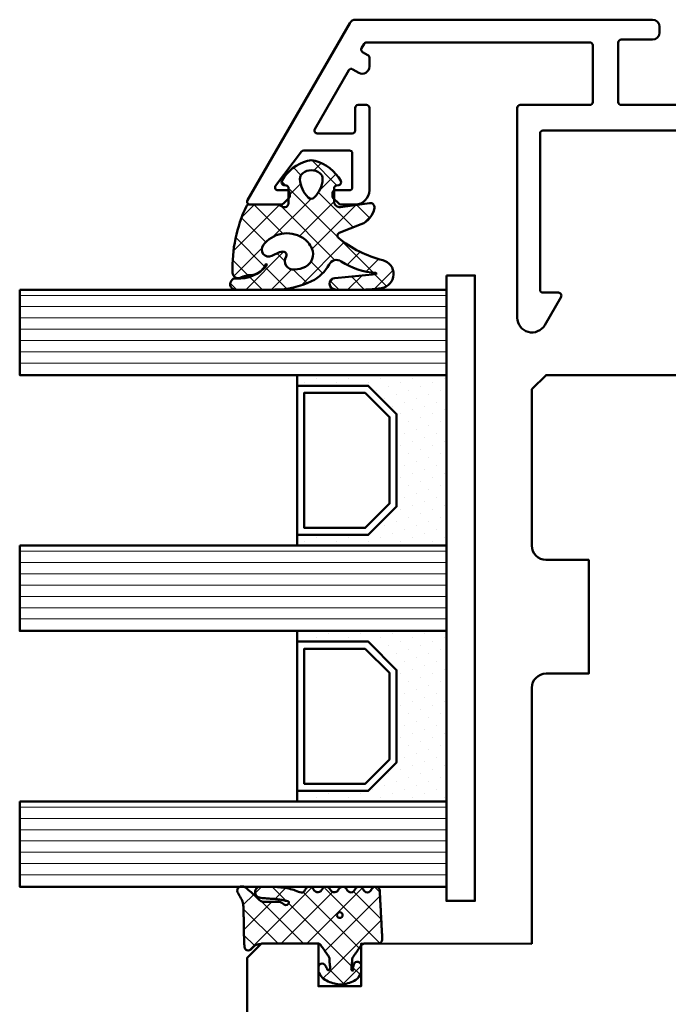
# Model space of a CAD drawing. Units: millimetres. Extents: x 2238 to 12826, y 4150 to 9449.
# Drawn here: x 9617 to 9662, y 6515 to 6584 of the extents above; entities that cross this region are included whole.
import ezdxf

# ---------------------------------------------------------------- set-up
doc = ezdxf.new("R2010")
doc.units = ezdxf.units.MM
doc.linetypes.add('HIDDEN', pattern=[9.524999999999999, 6.35, -3.175])
for name, color, linetype, lineweight in [('Aluminium-AM_1', 52, 'Continuous', 50), ('AM_8', 251, 'Continuous', 18), ('Glas-AM_1', 94, 'Continuous', 50), ('Gummi-AM_1', 183, 'Continuous', 50), ('Holz-AM_1', 32, 'Continuous', 50), ('Holz-AM_3', 26, 'HIDDEN', 25), ('Kunststoff-AM_1', 200, 'Continuous', 50)]:
    doc.layers.add(name, color=color, linetype=linetype, lineweight=lineweight)

# ---------------------------------------------------------------- blocks, each defined once
blk = doc.blocks.new('PKE_HF74-68_GF40')
blk.add_lwpolyline([(40.98733360876531, 48.51070483843432), (22.98733422248392, 48.50600442839823, 0.4142135623730523), (21.98759539047023, 47.5057433286056), (21.98837879214193, 44.50574343089284), (13.98837906490576, 44.50365435976346), (13.98759566323338, 47.50365425747623, 0.414213562373094), (12.98733456343803, 48.50339308948969), (1.987334938488402, 48.50052061669157), (0.9875961064744843, 47.50025951689713), (0.9921659495639688, 30.00026011102636, 0.414213562373095), (2.492557599256997, 28.50065186300526), (3.642454731277439, 28.50095214012981, 0.3152987888789934), (4.112215115231038, 28.83006475004368), (5.447394841231926, 32.50142361010148), (9.919716040700905, 32.50259148477562), (10.89316111994208, 28.87343603798763, 0.3394542588633669), (11.3762207903535, 28.50297169115947), (11.99255727534978, 28.50313263750832, -0.414213562373095), (13.99307947494026, 26.50365497348321), (13.99477684523026, 20.00365519509978, 0.414213562373095), (15.49516849492329, 18.5040469470805), (51.99516725043895, 18.51357833409566, -0.414213562373095), (53.99568945002966, 16.51410067006873), (53.99876246028271, 4.746152286566939), (56.99921424408308, 3.014884939617332), (56.99777800768334, 8.514884752092257), (59.99777790539702, 8.515668153764636), (59.99973640957774, 1.015668409481805), (60.49986736727942, 0.515798585884113), (72.49986696151677, 0.5189321925736294, 0.414213562373095), (74.99921404155089, 3.019584942063375), (74.9827626064316, 66.01958279404789, 0.414213562373095), (72.48210985694323, 68.51892987408246), (41.98211089685446, 68.51096529041388), (40.98237206484146, 67.51070419061944), (40.9834166004041, 63.51070432699998), (43.98341649811709, 63.51148772867236), (43.98419989978947, 60.51148783096141), (40.98420000207602, 60.51070442928722)], format="xyb", close=True)
at = {"layer": 'Holz-AM_3', "ltscale": 0.5}
blk.add_lwpolyline([(75.00000000038335, 60.68680029820098, 0.3394542588633757), (73.14704761313942, 63.10161486392462), (52.9999999969998, 68.50000000253931)], format="xyb", dxfattribs=at)
at = {"layer": 'Holz-AM_3', "ltscale": 0.5, "flags": 128}
blk.add_lwpolyline([(49.15000000038253, 18.50000000253931), (49.15000000038344, 21.00000000254113), (47.15000000038344, 21.00000000253931), (47.15000000038253, 30.3000000025404), (42.0000000003829, 30.3000000025404), (41.00000000038267, 31.3000000025404), (40.0000000003829, 30.30000000253858), (34.85000000038281, 30.3000000025404), (34.85000000038281, 21.00000000253931), (32.85000000038258, 21.00000000253931), (32.85000000038303, 18.50000000253931)], dxfattribs=at)
blk = doc.blocks.new('291460')
blk.add_lwpolyline([(-15.39999999861735, -31.80000000000027, -0.4142135623731101), (-15.59999999861733, -32.00000000000026), (-16.19999999861753, -32.00000000000026, -0.4142135623731034), (-16.39999999861752, -31.80000000000027), (-16.39999999861746, -30.19999999999997, 0.4142135623731049), (-16.59999999861746, -29.99999999999996), (-19.06572779126276, -29.99999999999996, 0.5773502691896226), (-19.23893287201957, -30.30000000000003), (-16.84882345618146, -34.43979094388054, 0.4286563486801729), (-16.56724503553255, -34.50788383248873), (-16.14999999861737, -34.26698729810774, -0.5773502691896744), (-15.3999999986174, -34.70000000000005), (-15.39999999861749, -35.33508529610864, -0.2679491924310808), (-15.49999999861751, -35.50829037686549), (-15.87573868458648, -35.72522320835463, 0.4142135623730904), (-15.94894376534339, -35.99842828911153), (-15.77483125688198, -36.29999999999994, 0.2679491924311229), (-15.60162617612511, -36.39999999999995), (0.1000000000000796, -36.40000000000019, 0.4142135623730951), (0.3000000000000682, -36.20000000000026), (0.3000000000001819, -32.20000000000022, 0.4142135623731367), (0.1000000000001933, -32.00000000000023), (-4.799999999999841, -32.00000000000033, -0.4142135623730534), (-4.999999999999829, -31.80000000000034), (-4.999999999999829, -17.03327044069943, -0.7673269879789736), (-3.071891108675402, -16.51663522034983), (-1.92679491924298, -18.50000000000034, -0.5773502691896271), (-2.099999999999852, -18.8000000000003), (-3.200000000000045, -18.8000000000003, 0.414213562373095), (-3.400000000000034, -19.00000000000034), (-3.400000000000034, -30.00000000000033, 0.4142135623730534), (-3.200000000000045, -30.20000000000026), (10.89999999999998, -30.20000000000033, 0.4142135623730534), (11.10000000000002, -30.00000000000034), (11.09999999999997, -19.00000000000034, 0.414213562373095), (10.89999999999998, -18.8000000000003), (10.32568421935011, -18.8000000000003, -0.5773502691896419), (10.15247913859322, -18.50000000000028), (11.82679491924341, -15.60000000000014, -0.7673269879789545), (12.20000000000016, -15.7000000000001), (12.20000000000016, -18.71715728752571, 0.1989123673796523), (12.2585786437628, -18.85857864376305), (12.64142135623746, -19.24142135623759, -0.1989123673796829), (12.70000000000016, -19.38284271247494), (12.70000000000016, -30.00000000000034, 0.414213562373095), (12.90000000000015, -30.20000000000039), (14.80000000000001, -30.20000000000039, -0.414213562373095), (15, -30.40000000000032), (15, -31.50000000000023, -0.414213562373095), (14.5, -32.00000000000023), (2.300000000000182, -32.00000000000023, 0.4142135623730118), (2.100000000000136, -32.20000000000027), (2.099999999999966, -36.40000000000019, 0.4142135623731105), (2.299999999999955, -36.60000000000018), (4.500000000000114, -36.60000000000024, -0.4142135623730805), (5.000000000000114, -37.10000000000018), (5, -37.49999999999999, -0.4142135623730701), (4.499999999999972, -37.99999999999996), (-16.35218152607138, -37.9999999999999, -0.2679491924311194), (-16.78519422796359, -37.74999999999991), (-23.97320507937451, -25.30000000000003, -0.5773502691896315), (-23.79999999861769, -24.99999999999996), (-21.58284271109227, -24.99999999999996, -0.1989123673796557), (-21.44142135485498, -25.05857864376271), (-21.05857864238027, -25.44142135623731, -0.1989123673796589), (-20.99999999861762, -25.5828427124746), (-20.99999999861762, -25.80000000000003, -0.4142135623731015), (-21.19999999861756, -25.99999999999996), (-21.83700908337295, -25.99999999999996, 0.6208782943955616), (-21.99601702636289, -26.32131147540984), (-20.16499188693285, -28.72131147540985, 0.233898934247753), (-20.00598394394297, -28.80000000000003), (-16.79999999861758, -28.80000000000003, 0.414213562373095), (-16.59999999861753, -28.59999999999998), (-16.59999999861765, -26.2, 0.414213562373095), (-16.79999999861758, -25.99999999999996), (-17.79999999861769, -25.99999999999996, -0.4142135623730976), (-17.99999999861762, -25.80000000000003), (-17.99999999861762, -25.5828427124746, -0.1989123673796477), (-17.94142135485498, -25.44142135623731), (-17.55857864238038, -25.05857864376271, -0.1989123673796534), (-17.41715728614298, -24.99999999999996), (-16.3999999986176, -24.99999999999996, -0.4142135623730929), (-15.3999999986176, -25.99999999999997)], format="xyb", close=True)
blk = doc.blocks.new('04310910')
at = {"layer": 'AM_8'}
h = blk.add_hatch(dxfattribs=at)
h.set_pattern_fill('ANSI37', color=256, scale=0.4, angle=-90.00000000000001, style=0)
h.set_pattern_definition([(315, (0, 0), (0.8980256121069156, 0.8980256121069151), []), (44.99999999999999, (0, 0), (-0.8980256121069151, 0.8980256121069156), [])])
edge = h.paths.add_edge_path()
edge.add_arc((-14.1072080089684, 14.71561494704605), 1.000000000000023, 194.1343870540213, 350.8596434997897)
edge.add_arc((-22.99292747226857, 16.1452965967597), 9.999999999999982, 350.8596434997928, 361.0625827959052)
edge.add_line((-12.99464711350987, 16.33074164969901), (-13.02233882341841, 17.82374173487915))
edge.add_arc((-13.42226992491935, 17.81632393485472), 0.3999998871311843, 1.062582795898192, 174.772450334448)
edge.add_line((-13.82060609428601, 17.8527684938349), (-14.08505664757269, 14.96234470133766))
edge.add_arc((-14.13484868279348, 14.96690027249562), 0.05000000000004037, 183.5454351952903, 354.77245033446394, ccw=False)
edge.add_arc((-19.17031127937148, 14.65490996317178), 4.995118582813252, 3.54543519526131, 33.25394766128225)
edge.add_arc((-14.491402447437, 17.72299798312624), 0.6000000000000332, 118.24544244747469, 213.2539476612997, ccw=False)
edge.add_arc((-16.07597887007713, 20.67260081768138), 2.748289013929722, 298.2454424474752, 334.2285226596098)
edge.add_arc((-19.00852046887261, 22.08844622798305), 6.00473162121428, 334.2285226596111, 359.8199871580386)
edge.add_line((-13.00381848402509, 22.06958049240484), (-12.99521691011, 24.80734217397492))
edge.add_arc((-13.39520103884633, 24.80859885496048), 0.3999861028686592, 359.819987158036, 544.4872679640798)
edge.add_arc((-16.2862979418594, 24.58171100993584), 2.50000000000006, -51.06305332696138, 4.487267964082378, ccw=False)
edge.add_arc((-14.74655925482862, 22.6760077865401), 0.05000000000001959, 113.42414781643481, 308.93694667302725, ccw=False)
edge.add_arc((-15.25898499736284, 23.85878589591609), 1.239008998273774, 293.424147816395, 355.2952178170066)
edge.add_arc((-12.52418909121645, 23.74644032975133), 1.499999999999982, 152.2322099052959, 179.5905245455492, ccw=False)
edge.add_arc((-14.20539083584114, 24.63162996698789), 0.400000000000039, 332.232209905282, 447.8545539427794)
edge.add_arc((-14.56477977395353, 15.03835943024371), 10.00000000000012, 87.85455394278401, 115.6051073068821)
edge.add_arc((-18.80000790503174, 23.87594069876545), 0.1999999999999906, 115.605107306878, 180.0012047710954)
edge.add_line((-19.00000790498751, 23.87593649332098), (-18.99997039975364, 22.09228512999982))
edge.add_arc((-17.99994597195773, 22.09229214528091), 1.00002442782051, 180.0004019361801, 212.1963864743957)
edge.add_arc((-19.10006144682835, 21.39960934999936), 0.2999999999995464, -89.99999999993759, 32.19638647445862, ccw=False)
edge.add_line((-19.10006144682802, 21.09960934999981), (-20.13427754582091, 21.09960934999981))
edge.add_arc((-20.13427754582098, 21.29960934999982), 0.2000000000000064, 190.00000000002, 270.0000000000214, ccw=False)
edge.add_line((-20.33123909642342, 21.26487971446636), (-20.36118822017863, 21.43472963553313))
edge.add_arc((-20.55814977078108, 21.39999999999975), 0.2000000000000034, 9.999999999999398, 119.6049406436478)
edge.add_arc((-19.17490261393943, 18.9655334664262), 3.000000000000024, 119.6049406436432, 164.5003037893019)
edge.add_arc((-21.10216635419138, 19.49999999999977), 0.9999999999999986, 164.5003037893023, 195.4996962106978)
edge.add_arc((-19.17490261393937, 20.03446653357327), 3.000000000000061, 195.4996962106965, 240.3950593563571)
edge.add_arc((-20.55814977078112, 17.59999999999978), 0.2000000000000371, 240.3950593563892, 350.0000000000086)
edge.add_line((-20.36118822017863, 17.56527036446641), (-20.33138658438389, 17.73428383974374))
edge.add_arc((-20.13442503378143, 17.69955420421037), 0.2000000000000191, 89.99899833268512, 170.0000000000045, ccw=False)
edge.add_line((-20.1344215373029, 17.89955420417982), (-19.21194360584064, 17.8995380770582))
edge.add_arc((-19.21195059879775, 17.49953807711934), 0.3999999999999832, -7.838108305603896, 89.99899833267949, ccw=False)
edge.add_line((-18.81568765687081, 17.44498827551206), (-19.09756639645479, 15.39735298953292))
edge.add_arc((-18.80035145315575, 15.35645212962032), 0.3000160043428406, 172.1645276921813, 279.525780338486)
edge.add_arc((-18.9989275715244, 16.53982501154931), 1.49993427342257, 279.5257803384816, 338.3883184347139)
edge.add_line((-17.60443655860109, 15.98737805530482), (-16.99002072054242, 17.53829141392862))
edge.add_arc((-16.80408043800706, 17.46462859202589), 0.2000000000000028, 39.36207411073917, 158.3883184347087, ccw=False)
edge.add_arc((-22.83444003183494, 12.51791667431357), 7.999692021337071, 14.134387054030412, 39.36207411074099, ccw=False)
edge = h.paths.add_edge_path(flags=16)
edge.add_arc((-16.07597887007718, 20.67260081768129), 1.648289013929729, 332.5011599970842, 359.8894697544578)
edge.add_arc((-15.0208897207237, 20.7595185771741), 0.5999999999984015, 351.3636562727474, 481.8660926248862)
edge.add_arc((-15.44323838050779, 21.43894599020361), 0.1999999999999619, 215.2225617288083, 301.86609262497126, ccw=False)
edge.add_arc((-15.27985786247512, 21.55429464432348), 0.3999962641647943, 154.2217698956862, 215.22256172879, ccw=False)
edge.add_line((-15.64004812850834, 21.72824861409913), (-15.37846997917808, 22.26987409880257))
edge.add_arc((-15.82871201679484, 22.48731859186394), 0.5000000000000031, 334.2217698957094, 486.9803214323882)
edge.add_arc((-14.86625015638499, 21.20917544719527), 2.099994603430617, 126.9803214323836, 211.7154665663749)
edge.add_arc((-15.24847035323661, 20.97296888447093), 1.650677544823525, 211.7154665663719, 247.1698711102304)
edge.add_arc((-15.50093343130795, 20.37326590669919), 1.000000000000016, 247.1698711102337, 332.5011599970832)
edge = h.paths.add_edge_path(flags=16)
edge.add_arc((-20.91019495861745, 18.30389511710363), 1.999999999999918, 44.71583386623978, 85.87003582631283)
edge.add_arc((-20.80216635419148, 19.79999999999972), 0.5000000000000047, 85.87003582629936, 143.1301023541455)
edge.add_arc((-20.40216635419142, 19.49999999999987), 0.999999999999968, 143.1301023541598, 216.8698976458457)
edge.add_arc((-20.80216635419136, 19.1999999999998), 0.4999999999999744, 216.8698976458376, 274.129964173687)
edge.add_arc((-20.91019495861753, 20.69610488289597), 1.99999999999998, 274.1299641736895, 315.2841661337642)
edge.add_arc((-19.70216635419142, 19.4999999999998), 0.3000000000000508, 315.2841661337782, 404.7158338662371)
for points in [[(-15.07693363982065, 14.47141789368902, 0.8150371805435103), (-13.11990584637948, 14.55676143041114, 0.04454815515542553), (-12.99464711350987, 16.33074164969901), (-13.02233882341841, 17.82374173487915, 0.9465614874449074), (-13.82060609428601, 17.8527684938349), (-14.08505664757269, 14.96234470133766, -0.9262291307903329), (-14.18475298646769, 14.96380827074972, 0.1303588149463895), (-14.99315147341542, 17.39398747428231, -0.4400548276441776), (-14.7753522049486, 18.25155501430561, 0.158308762723171), (-13.60104753217098, 19.47769187690938, 0.1121302605015352), (-13.00381848402509, 22.06958049240484), (-12.99521691011, 24.80734217397492, 1.041582274137947), (-13.79396108190582, 24.77730491709303, -0.2472449532263001), (-14.71513601631779, 22.6371158840218, -1.145441439287263), (-14.76643598738912, 22.72188714467336, 0.2767188091275757), (-14.02415078494363, 23.75716028082616, -0.1199434384984115), (-13.85145362644647, 24.44527425388537, 0.552156868983456), (-14.19041629675309, 25.0313495726856, 0.1216798828040741), (-18.88644113219658, 24.05629950016385, 0.2886167222178956), (-19.00000790498751, 23.87593649332098), (-18.99997039975364, 22.09228512999982, 0.1414129741672876), (-18.8461934152761, 21.55945622220997, -0.5901998184679224), (-19.10006144682802, 21.09960934999981), (-20.13427754582091, 21.09960934999981, -0.3639702342662119), (-20.33123909642342, 21.26487971446636), (-20.36118822017863, 21.43472963553313, 0.5183781160055386), (-20.65695313912693, 21.57389046668357, 0.198437781553392), (-22.06579822431735, 19.76723326678655, 0.1360913269194557), (-22.06579822431735, 19.232766733213, 0.198437781553401), (-20.65695313912687, 17.42610953331587, 0.5183781160053766), (-20.36118822017863, 17.56527036446641), (-20.33138658438389, 17.73428383974374, -0.363975183864334), (-20.1344215373029, 17.89955420417982), (-19.21194360584064, 17.8995380770582, -0.4548681625138268), (-18.81568765687081, 17.44498827551206), (-19.09756639645479, 15.39735298953292, 0.5060197914575272), (-18.75070139354244, 15.06057297448729, 0.2626367642345463), (-17.60443655860109, 15.98737805530482), (-16.99002072054242, 17.53829141392862, -0.5716990171129056), (-16.64944972752949, 17.59147236750266, -0.1105233094717344)], [(-14.61391324985601, 19.91153525177469, 0.120076201844174), (-14.42769292319309, 20.66942107777754, 0.6401566289105226), (-15.33765121556138, 21.26908913694604, -0.3971577033297938), (-15.60662195041078, 21.32359518142562, -0.2726350036836716), (-15.64004812850834, 21.72824861409913), (-15.37846997917808, 22.26987409880257, 0.7866295996711657), (-16.12948236262798, 22.8867396717626, 0.3875489168256215), (-16.65265095140256, 20.10520554996151, 0.1559450271415241), (-15.88893372435592, 19.45160665697904, 0.3905437907017773)], [(-19.48898483576323, 19.71107733227564, 0.1815243762557485), (-20.76615681938267, 20.29870162763177, 0.2551759406682317), (-21.20216635419143, 20.0999999999998, 0.3333333333333224), (-21.20216635419138, 18.89999999999986, 0.2551759406682468), (-20.76615681938267, 18.70129837236777, 0.1815243762557562), (-19.48898483576318, 19.28892266772402, 0.4113112508850247)]]:
    blk.add_lwpolyline(points, format="xyb", close=True)
blk = doc.blocks.new('04317610')
at = {"layer": 'AM_8'}
h = blk.add_hatch(dxfattribs=at)
h.set_pattern_fill('ANSI37', color=256, scale=0.4)
h.set_pattern_definition([(45, (0, 0), (-0.8980256121069152, 0.8980256121069154), []), (135, (0, 0), (-0.8980256121069154, -0.8980256121069152), [])])
h.paths.add_polyline_path([(-3, 4.364013115043351), (-2.643234397825626, 4.691745394914435), (-2.580634778100118, 4.751570858100024), (-2.531319102000082, 4.837793037300002), (-2.516111736900057, 4.9359257072), (-2.537059841400065, 5.032994717400017), (-2.591322554000072, 5.116175226900054), (-2.67180134890006, 5.174391962600055), (-2.767765512400013, 5.199988402400037), (-2.867596199500056, 5.204646058400004), (-2.967477498299497, 5.209134221100055), (-3.067478893100354, 5.213510200400033), (-3.167544511800103, 5.217707529700016), (-3.267660086700005, 5.221663512299973), (-3.367737641300158, 5.225327953700064), (-3.467800801399938, 5.228672005199992), (-3.567754139899992, 5.231684982800063), (-3.667560001599909, 5.234377302200011), (-3.767137860600141, 5.236769519700023), (-3.866522786900084, 5.238894101200058), (-3.96565256059993, 5.240786559900014), (-4.064482262100536, 5.242487050600001), (-4.163054091600252, 5.244035191800041), (-4.261330326800049, 5.245471850000001), (-5.137834198549514, 5.257594356072518), (-5.900116880770376, 5.285213826598407), (-6.684532450134743, 5.693727688350858), (-6.724726719500069, 5.703263662800055), (-6.824344796800034, 5.692162275300064), (-6.914308739600042, 5.645402036599991), (-6.982021910800058, 5.570521503700036), (-7.009050411900063, 5.470379605900007), (-7.008993496649267, 5.265341520545853), (-6.980057580200111, 5.178869694500008), (-6.924803091000033, 5.106748983300012), (-6.867046607399969, 5.03465320170002), (-6.807807488100096, 4.961378931999985), (-6.747102988600078, 4.887272182900029), (-6.684835357300106, 4.812625534800024), (-6.621036557200078, 4.737834528100046), (-6.555760269700048, 4.663176394999963), (-6.489183379100056, 4.588874558000025), (-6.421424260100061, 4.515071708700022), (-6.352607121400036, 4.441845656100032), (-6.282953953100106, 4.369218079400042), (-6.212553670400119, 4.29715725590005), (-6.141530876700021, 4.225568838400005), (-5.944323029179466, 4.029692199392817), (-5.94599962020007, 3.677912361900092), (-5.946053987100044, 3.575918085900031), (-5.945700039800073, 3.473918020700014), (-5.944997461300121, 3.371932733800124), (-5.943926516700031, 3.269976977299982), (-5.942494412600041, 3.168024376000042), (-5.94069760270011, 3.066109940399958), (-5.93855632630007, 2.964310042600049), (-5.936042072000107, 2.862711414700025), (-5.930885042700112, 2.761582553399989), (-5.908421492000087, 2.663062885399995), (-5.867183528600066, 2.57084523140003), (-5.808177899300034, 2.487841248500046), (-5.59535932699995, 2.22164241986592), (-5.963146335688556, 2.03946314550732), (-6.093149061058842, 2.645808419230907), (-6.143877255389027, 3.121619072683541), (-6.167724771200056, 3.456558398900029), (-6.174499613900046, 3.5511475205), (-6.181653780600101, 3.646741807500037), (-6.189505858100087, 3.74329932030003), (-6.198381824200024, 3.840738922400031), (-6.208548350000033, 3.938887149100044), (-6.220285458200033, 4.037538587999992), (-6.234305901200088, 4.136340066800017), (-6.266085786500042, 4.230831146200046), (-6.320524258300084, 4.314432084600073), (-6.394145054500115, 4.381778866100037), (-6.482281012200047, 4.4286701977), (-6.579349918000077, 4.452104657900009), (-6.679211182300065, 4.450573533800025), (-6.77559856860003, 4.424121052000034), (-6.862361235300026, 4.374251455100024), (-6.93378631560009, 4.303793996600005), (-6.984892649300066, 4.216996282299987), (-7, 4.155823643774077), (-7, 3.116508417956672), (-6.959184768399949, 2.645820587899966), (-6.947137999099938, 2.532671958200032), (-6.932387682399963, 2.418767839700038), (-6.914678009899941, 2.304238095900017), (-6.893643553099932, 2.189356997600028), (-6.869104641299945, 2.074490755800027), (-6.841001710599977, 1.96007969229995), (-6.809374338699909, 1.846691861700049), (-6.774385899999979, 1.734654497400018), (-6.736518068899956, 1.624271243800043), (-6.696185912399979, 1.515553295599988), (-6.654213221499899, 1.408401823599971), (-6.522664357120449, 1.086479492063372), (-6.839418131599927, 0.8978531733000064), (-6.919373740199944, 0.8389730379000182), (-6.976553280599944, 0.7578673847000352), (-7, 0.6774756127316642), (-7, 0.5642466561025655), (-6.963081412199926, 0.4711941740999917), (-6.898587955899925, 0.3957886025000337), (-6.814990239899945, 0.3414965346000295), (-6.497149175488339, 0.1412135576021859), (-6.981989481543712, -0.6500402349486358), (-6.955844737399956, -0.7098920940999858), (-6.888722360399923, -0.7830949425999743), (-6.486302582670043, -1.03198817295554), (-6.992523548263649, -1.786064457195345), (-6.954357861799963, -1.871956117499962), (-6.888239345299952, -1.943739816499941), (-6.496147927566114, -2.18581188891257), (-6.982101904216602, -2.969007799423337), (-6.965205961599963, -3.013417400399931), (-6.903083885299964, -3.088649637999992), (-6.821371302199902, -3.142319515299965), (-6.507691352606122, -3.327168147735575), (-6.669083432999912, -3.624294936699981), (-6.984516340864165, -3.916129836539257), (-7, -3.958836583064641), (-7, -4.067973774755507), (-6.972814272399944, -4.152176074699979), (-6.914362997500007, -4.230284891999928), (-6.833750393899948, -4.285206288099969), (-6.739672616799965, -4.311078779399964), (-6.639975182899889, -4.316232182099952), (-6.340857168899959, -4.331770867099976), (-6.241130110099903, -4.336938887799988), (-5.851331576499646, -4.357721403199973), (-5.751588365300023, -4.362912177999988), (-5.651870890300046, -4.368105813900002), (-5.352660622200034, -4.383726954499934), (-5.053416626300105, -4.399379156499947), (-4.953644729000047, -4.404574193099961), (-4.654393845500095, -4.42018354679999), (-4.015153769180285, -4.45346792423803), (-3.657339683500056, -4.472621753799956), (-3.356785362402241, -4.488684878242437), (-3.258715892900086, -4.488206312099977), (-3.164109001200105, -4.457832805799965), (-3.084593096000021, -4.398248545799959), (-3.028918114700077, -4.315932095099982), (-3, -4.219938434699941), (-3, -3.089207125905884), (-2.676327645200075, -2.864070407999975), (-2.429275904900043, -2.692017555200024), (-2.346816422200078, -2.634455099699949), (-2.26426300950007, -2.576734088399974), (-2.181573397299945, -2.518807299399791), (-1.998202628286994, -2.390021581983143), (-1.931893872809186, -2.385186227063206), (-1.913260943000094, -2.380158945900006), (-1.705046337766822, -2.36864409266876), (-1.605859525300019, -2.36141121009996), (-1.503562377500059, -2.350403334899966), (-1.403943089500068, -2.334435187299957), (-1.30974046860004, -2.316737557799967), (-1.218442123100117, -2.314160559299979), (-0.9200696820577794, -2.429410186732722), (-1.107906439934706, -2.42612560126135), (-1.119785427800054, -2.441173121299983), (-1.195740943500055, -2.424589693499968), (-1.270418954800082, -2.42328384519999), (-1.357497228100077, -2.436571955700005), (-1.448259783700069, -2.456756561999948), (-1.542798859800058, -2.483524590699973), (-1.629556758100108, -2.531386882099981), (-1.694079262900033, -2.608221024300007), (-1.726402981000007, -2.703470200299991), (-1.721717519400073, -2.80408939719996), (-1.682062310900079, -2.895709067599967), (-1.610695345100083, -2.966183781599967), (-1.523572539424466, -3), (-1.022777864124947, -3), (-0.8993812927000957, -2.972958177299973), (-0.7737698087000577, -2.917370974999988), (-0.6537304947000546, -2.839385420099969), (-0.5476789155000872, -2.743318244799981), (-0.458303501600053, -2.636593267299984), (-0.3847719335000521, -2.523560330299973), (-0.3259628656000806, -2.409267529799994), (-0.2785028850000537, -2.294786930099982), (-0.2402317503000089, -2.182506553799941), (-0.2082387411000788, -2.071808010299969), (-0.1809551099000593, -1.963245734599994), (-0.1569601798001079, -1.856263801499956), (-0.1357214281000831, -1.750970885199988), (-0.1228918859000885, -1.645676307399981), (-0.1211215088000865, -1.540335312499964), (-0.1302819082000313, -1.435335837299992), (-0.1498208472000608, -1.331145770800002), (-0.1731038147000463, -1.226487938299962), (-0.1985624896000475, -1.120914574699961), (-0.2269955033000541, -1.014099482399982), (-0.2592963220000923, -0.9062126800000063), (-0.2969756962000631, -0.7970067541999795), (-0.3415715375000761, -0.6871497709999446), (-0.3947463424000532, -0.5773931974999877), (-0.4577295610000345, -0.4697734470999593), (-0.5313882658000764, -0.3666525221999553), (-0.6143625656000906, -0.2712787370999733), (-0.7063142189000193, -0.1865006116999551), (-0.8042473325000685, -0.116266645499991), (-0.9134214648001096, -0.06201044469997885), (-1.026021284700078, -0.01204682139996294), (-1.139198653327157, 1.110223024625157e-16), (-1.362735910100042, -1.110223024625157e-16), (-1.460581464400064, -0.0186154543999919), (-1.534358901700017, -0.074439674600001), (-1.58618269650006, -0.1603882610999674), (-1.601058704500105, -0.2582853733999859), (-1.57811324090008, -0.3556880653000007), (-1.522754562800031, -0.4346542059999481), (-1.443795187200038, -0.4925552904999793), (-1.365167660400037, -0.5372445880999499), (-1.201503859424707, -0.621903184814939), (-1.166429279100072, -0.6317696273000022), (-1.041604502718254, -0.8287434246376615), (-1.951645600445895, -0.8135274831086117), (-2.071690687121308, -0.7317110089310803), (-2.071952442856034, -0.7315915378944786), (-2.318813918800089, -0.5632553100999758), (-2.40082479990005, -0.507309518799957), (-2.482731604700035, -0.451407618799976), (-3, -0.09835461785214394)])
blk.add_lwpolyline([(-2.864759417000101, 4.470557436299998), (-2.913388753100122, 4.3828279823), (-2.94435288550008, 4.287872768900058), (-2.958654345700068, 4.189015217100064), (-2.967773036800025, 4.091673202800052), (-3, 3.948356849153233), (-3, 0), (-2.953990939800093, -0.09882081299997462), (-2.889808589800083, -0.1721845790999622), (-2.809300651100074, -0.2283750846999622), (-2.72788818300009, -0.2839980498000044), (-2.646288278300091, -0.3397366702999987), (-2.564573139600014, -0.395548030699956), (-2.482731604700035, -0.4514076187999761), (-2.40082479990005, -0.5073095187999569), (-2.318813918800089, -0.5632553100999756), (-2.236674954900053, -0.6192663311999808), (-2.154365662700087, -0.675364054699969), (-2.071770954600055, -0.7316743730999632), (-1.98068093200007, -0.7732498496999368), (-1.880441552900066, -0.784885398999961), (-1.779141209500068, -0.7864361628999744), (-1.677486221700036, -0.7890271618999803), (-1.575642909100083, -0.7942692264999777), (-1.47497228390003, -0.8030515834999504), (-1.378218726700055, -0.8231152146999533), (-1.281794657400013, -0.8247274308999976), (-1.195191217300106, -0.8024664818999553), (-1.138174696600089, -0.7540888785999299), (-1.128647319700036, -0.6913896500999498), (-1.166429279100072, -0.6317696273000023), (-1.236764294800054, -0.6119844614999578), (-1.291931239600018, -0.5751276909999773), (-1.365167660400033, -0.537244588099952), (-1.443795187200038, -0.4925552904999789), (-1.522754562800031, -0.4346542059999478), (-1.57811324090008, -0.3556880653000006), (-1.601058704500105, -0.2582853733999854), (-1.58618269650006, -0.1603882610999675), (-1.534358901700017, -0.07443967460000057), (-1.460581464400065, -0.01861545439999181), (-1.362735910100042, 0), (-1.139198653327156, 0), (-1.026021284700079, -0.01204682139996287), (-0.9134214648001091, -0.06201044469997891), (-0.8042473325000685, -0.1162666454999907), (-0.7063142189000189, -0.1865006116999552), (-0.6143625656000893, -0.2712787370999762), (-0.531388265800075, -0.3666525221999563), (-0.4577295610000363, -0.4697734470999534), (-0.3947463424000546, -0.5773931974999869), (-0.341571537500073, -0.6871497709999517), (-0.2969756962000645, -0.7970067541999697), (-0.2592963220000968, -0.9062126800000101), (-0.22699550330006, -1.014099482399956), (-0.1985624896000502, -1.120914574699952), (-0.1731038147000562, -1.226487938299954), (-0.1498208472000614, -1.331145770799992), (-0.1302819082000327, -1.435335837299988), (-0.1211215088000871, -1.540335312499963), (-0.1228918859000886, -1.645676307399981), (-0.1357214281000837, -1.75097088519999), (-0.1569601798001089, -1.856263801499949), (-0.1809551099000545, -1.96324573459998), (-0.2082387411000754, -2.071808010299947), (-0.2402317503000121, -2.182506553799954), (-0.2785028850000517, -2.294786930099974), (-0.3259628656000759, -2.40926752979999), (-0.3847719335000478, -2.523560330299972), (-0.4583035016000567, -2.636593267299986), (-0.5476789155000861, -2.74331824479998), (-0.6537304947000566, -2.839385420099973), (-0.7737698087000526, -2.917370974999983), (-0.899381292700099, -2.972958177299972), (-1.022777864124947, -3), (-1.523572539424464, -3), (-1.610695345100084, -2.966183781599966), (-1.682062310900079, -2.895709067599967), (-1.721717519400073, -2.804089397199959), (-1.726402981000007, -2.703470200299989), (-1.694079262900033, -2.608221024300008), (-1.629556758100108, -2.53138688209998), (-1.542798859800058, -2.483524590699972), (-1.448259783700081, -2.456756561999953), (-1.357497228100073, -2.436571955700003), (-1.270418954800079, -2.42328384519999), (-1.195740943500056, -2.424589693499968), (-1.119785427800054, -2.441173121299983), (-1.086112323900039, -2.398518249399956), (-1.136612023900028, -2.345768332499972), (-1.218442123100118, -2.314160559299978), (-1.30974046860004, -2.316737557799968), (-1.403943089500075, -2.33443518729996), (-1.50356237750006, -2.350403334899966), (-1.605859525300019, -2.361411210099959), (-1.708087843600055, -2.368865884799959), (-1.810750613700094, -2.37448983639996), (-1.913260943000097, -2.380158945900007), (-2.011989034000038, -2.406796403199962), (-2.098608246900056, -2.460538871599965), (-2.18157339730007, -2.518807299399953), (-2.26426300950007, -2.576734088399974), (-2.346816422200078, -2.634455099699949), (-2.429275904900038, -2.692017555199982), (-2.511701848700085, -2.749461501799999), (-2.594038941400044, -2.806804627199938), (-2.676327645200075, -2.864070407999975), (-2.758563913200049, -2.921271473199965), (-2.840752071600065, -2.978460766399962), (-2.918401925200072, -3.041137218499955), (-2.972663402800009, -3.124505378299943), (-3, -3.221358790999942), (-3, -4.219938434699941), (-3.028918114700077, -4.315932095099981), (-3.084593096000021, -4.398248545799959), (-3.164109001200103, -4.457832805799967), (-3.258715892900085, -4.488206312099976), (-3.358342588200032, -4.488692477299992), (-3.45800307600004, -4.483327887999963), (-3.55766026140006, -4.477949120099993), (-3.657339683500056, -4.472621753799956), (-3.756995471400018, -4.46728716789994), (-3.856681564100058, -4.462005853699964), (-3.956350591700045, -4.456746265299955), (-4.056055746700025, -4.451474502699966), (-4.155745664400087, -4.446249030499985), (-4.255443322700074, -4.441035345199964), (-4.355184957600073, -4.435800321399995), (-4.454903012400024, -4.430601686199964), (-4.554661396200089, -4.425376482299953), (-4.654393845500095, -4.42018354679999), (-4.754132058200042, -4.414991259599958), (-4.853902588400075, -4.40976792570001), (-4.953644729000047, -4.404574193099961), (-5.053416626300105, -4.399379156499947), (-5.153157242800063, -4.394152432699968), (-5.252895084900018, -4.388955213099962), (-5.352660622200034, -4.383726954499934), (-5.45239151710004, -4.378529190999984), (-5.552148856400066, -4.373332083199955), (-5.651870890300046, -4.368105813900002), (-5.751588365300023, -4.362912177999988), (-5.851331576500087, -4.357721403200003), (-5.951039963600039, -4.352503716899946), (-6.050774797600042, -4.347320772700016), (-6.150475808200071, -4.34211204199994), (-6.241130110099903, -4.336938887799988), (-6.340857168899959, -4.331770867099976), (-6.440552780599944, -4.326577186599991), (-6.540278901599947, -4.321418307700014), (-6.639975182899889, -4.316232182099952), (-6.739672616799965, -4.311078779399963), (-6.833750393899948, -4.285206288099971), (-6.914362997500007, -4.230284891999929), (-6.972814272399944, -4.15217607469998), (-7, -4.067973774755507), (-7, -3.958836583064641), (-6.967829898199966, -3.870105594399945), (-6.906685218899952, -3.794102370699989), (-6.825283575999947, -3.739985160499998), (-6.740681478999932, -3.690536625699963), (-6.669083432999912, -3.624294936699982), (-6.622515251199957, -3.53856176879998), (-6.605956654299973, -3.44240359219998), (-6.621100781199914, -3.34594968709996), (-6.666360964299997, -3.259489104199986), (-6.736940748799952, -3.19207364319999), (-6.821371302199907, -3.14231951529996), (-6.903083885299964, -3.088649637999993), (-6.965205961599963, -3.013417400399931), (-7, -2.921964120948792), (-7, -2.812911441052115), (-6.975676323499954, -2.731258429599961), (-6.919294924699898, -2.651632480299952), (-6.840611328099953, -2.593841411200003), (-6.755790106699976, -2.544811353099988), (-6.680408993499952, -2.48277933899999), (-6.628902093699935, -2.399767376499938), (-6.606629691799981, -2.304579585799956), (-6.615927956799965, -2.207224421199953), (-6.655764266099993, -2.118052981799963), (-6.721957857899895, -2.046485960499979), (-6.805080534199988, -1.995080970199979), (-6.888239345299951, -1.943739816499942), (-6.954357861799963, -1.871956117499963), (-6.993937409199987, -1.782882571199991), (-7, -1.685536645399964), (-6.981019251299927, -1.58970359709997), (-6.92991368029999, -1.507162898799947), (-6.854992564099916, -1.444843843599926), (-6.768664028299895, -1.394678279799962), (-6.689562865799928, -1.334768518799933), (-6.634090848499966, -1.252136357099971), (-6.608348332599917, -1.155581153899959), (-6.615070227799947, -1.055623032199946), (-6.653584255099929, -0.963240474499969), (-6.719615409799928, -0.888624973599974), (-6.803961939399926, -0.8355185463999533), (-6.888722360399925, -0.7830949425999734), (-6.955844737399957, -0.7098920940999847), (-7, -0.6088096530786622), (-7, -0.5195725039000081), (-6.979395593299898, -0.4223713129999851), (-6.925412626699938, -0.3395747020999806), (-6.847420026799966, -0.2782179638999764), (-6.76162143909994, -0.2278305291999914), (-6.684711278199984, -0.1648856326999635), (-6.632288371899904, -0.0793320537), (-6.61041848239995, 0.01951039580001175), (-6.620364606099997, 0.1208958700000266), (-6.661950921399978, 0.213983871000039), (-6.730240556199931, 0.288092739900037), (-6.814990239899942, 0.3414965346000258), (-6.898587955899927, 0.3957886025000334), (-6.963081412199926, 0.4711941740999919), (-7, 0.5642466561025645), (-7, 0.6774756127316657), (-6.976553280599944, 0.7578673847000346), (-6.919373740199944, 0.8389730379000184), (-6.839418131599928, 0.8978531733000068), (-6.753592352099986, 0.9489622749000546), (-6.66848494089993, 1.00278334690006), (-6.603886008999893, 1.084002036599998), (-6.587075372899903, 1.191945575200009), (-6.61060320379994, 1.301680730700014), (-6.654213221499901, 1.408401823600002), (-6.696185912399983, 1.5155532956), (-6.736518068899954, 1.624271243800024), (-6.77438589999997, 1.734654497400015), (-6.809374338699911, 1.846691861700037), (-6.841001710599983, 1.960079692299985), (-6.869104641299941, 2.074490755800014), (-6.893643553099935, 2.189356997600044), (-6.914678009899944, 2.304238095900018), (-6.932387682399963, 2.418767839700024), (-6.947137999099937, 2.532671958200012), (-6.95918476839995, 2.645820587900005), (-7, 3.116508417956673), (-7, 4.155823643774074), (-6.984892649300065, 4.216996282299988), (-6.933786315600088, 4.303793996600007), (-6.862361235300028, 4.374251455100023), (-6.775598568600032, 4.424121052000032), (-6.679211182300065, 4.450573533800025), (-6.579349918000077, 4.452104657900009), (-6.482281012200048, 4.428670197700001), (-6.394145054500115, 4.381778866100035), (-6.320524258300082, 4.314432084600071), (-6.266085786500042, 4.230831146200046), (-6.234305901200088, 4.136340066800017), (-6.220285458200038, 4.037538588000018), (-6.208548350000029, 3.938887149100026), (-6.198381824200027, 3.840738922400022), (-6.189505858100091, 3.743299320300026), (-6.181653780600101, 3.646741807500007), (-6.174499613900053, 3.551147520500024), (-6.167724771200056, 3.456558398900029), (-6.161060256600109, 3.362955021200037), (-6.154239399100078, 3.270344717400008), (-6.147054178400111, 3.178694475400051), (-6.139263732100034, 3.087965965300044), (-6.130712313300052, 2.998137056800033), (-6.12123064490001, 2.909202709800013), (-6.110677523300041, 2.821167774499998), (-6.098962260200068, 2.734006486800013), (-6.086021942800045, 2.647827811500008), (-6.071722222200066, 2.562561221400074), (-6.05614967430003, 2.478342786400049), (-6.039407549200035, 2.395152814700055), (-6.021807608900048, 2.31306499240003), (-6.004008305900101, 2.231987290100051), (-5.987178368200063, 2.151613421700006), (-5.943290052700064, 2.084735512700036), (-5.86360652910011, 2.088769100600019), (-5.787200586600107, 2.126615949000041), (-5.733717599600055, 2.207263082300017), (-5.716015770800055, 2.307879179700024), (-5.744208721200067, 2.407826989900059), (-5.808177899300034, 2.487841248500047), (-5.867183528600066, 2.570845231400029), (-5.908421492000087, 2.663062885399996), (-5.930885042700112, 2.76158255339999), (-5.936042072000106, 2.862711414700016), (-5.938556326300073, 2.964310042600062), (-5.940697602700112, 3.066109940399997), (-5.942494412600041, 3.168024376000063), (-5.943926516700031, 3.269976977300019), (-5.944997461300119, 3.371932733800009), (-5.945700039800073, 3.473918020700012), (-5.946053987100044, 3.575918085900014), (-5.94599962020007, 3.677912361900042), (-5.945513190500066, 3.779974319000019), (-5.946099428200029, 3.882199406600023), (-5.965266464000052, 3.982473168500065), (-6.007661269700037, 4.074622135600009), (-6.06980520280004, 4.154327333000026), (-6.141530876700045, 4.225568838400022), (-6.212553670400069, 4.297157255900004), (-6.282953953100076, 4.369218079400014), (-6.352607121400041, 4.441845656100043), (-6.421424260100054, 4.51507170870002), (-6.489183379100069, 4.588874558000043), (-6.555760269700073, 4.663176394999994), (-6.621036557200085, 4.737834528100052), (-6.684835357300102, 4.81262553480002), (-6.747102988600062, 4.887272182900006), (-6.80780748810011, 4.961378932000002), (-6.867046607399999, 5.034653201700053), (-6.92480309100003, 5.106748983300008), (-6.980057580200111, 5.178869694500008), (-7.009021801600085, 5.265426106800021), (-7.009021086400054, 5.364734031300031), (-7.009050411900063, 5.470379605900007), (-6.982021910800057, 5.570521503700036), (-6.914308739600045, 5.64540203659999), (-6.824344796800034, 5.692162275300063), (-6.724726719500069, 5.703263662800055), (-6.627671999600039, 5.680237710500023), (-6.53916053260005, 5.634034469700055), (-6.453338963700077, 5.586330190300032), (-6.369594169500118, 5.538506988400002), (-6.287530122100037, 5.491219282200007), (-6.206678895000067, 5.444867506600019), (-6.125250918500029, 5.402460830300015), (-6.042127040900112, 5.365930089700043), (-5.95699372680005, 5.335721269700002), (-5.870130641100076, 5.311465322000004), (-5.781582249100069, 5.293337158900044), (-5.691508842400054, 5.281128253800034), (-5.599982453300044, 5.274780018300021), (-5.507431713600027, 5.27098582870002), (-5.414112029400059, 5.267604615500034), (-5.320223567800014, 5.264598477600032), (-5.225851846600079, 5.261928353500025), (-5.131070194500097, 5.25955884160004), (-5.035849263600056, 5.257450405500038), (-4.940240552400013, 5.255564931799995), (-4.844262068800077, 5.253863424100018), (-4.7479584270001, 5.252309031799996), (-4.65127996890007, 5.250865057100043), (-4.554267233000104, 5.249495450400048), (-4.456928131900071, 5.24816437070001), (-4.359300484600027, 5.246835309999994), (-4.261330326800049, 5.245471850000001), (-4.16305409160006, 5.244035191800037), (-4.064482262100029, 5.242487050600005), (-3.965652560600091, 5.240786559900016), (-3.866522786900048, 5.23889410120006), (-3.767137860600115, 5.236769519700033), (-3.667560001600094, 5.234377302200016), (-3.567754139900017, 5.231684982800061), (-3.467800801400045, 5.228672005199996), (-3.367737641300124, 5.225327953700059), (-3.267660086700033, 5.221663512299983), (-3.167544511800059, 5.217707529700021), (-3.067478893100116, 5.213510200400037), (-2.967477498300041, 5.209134221100044), (-2.86759619950007, 5.204646058399987), (-2.767765512400018, 5.199988402400038), (-2.671801348900061, 5.174391962600055), (-2.591322554000072, 5.116175226900054), (-2.537059841400065, 5.032994717400015), (-2.516111736900057, 4.935925707199999), (-2.531319102000082, 4.837793037300003), (-2.580634778100119, 4.751570858100024), (-2.652812449000038, 4.682591803400044), (-2.726660964800061, 4.615108020600019), (-2.800424760000026, 4.547347068800036)], close=True)
blk.add_circle((-5.006241685532331, -1.500000015558242), 0.2)
blk = doc.blocks.new('G42_043109_043176')
at = {"layer": 'AM_8'}
h = blk.add_hatch(dxfattribs=at)
h.set_pattern_fill('ANSI31', color=256, scale=0.25, angle=45.00000000000001, style=0)
h.set_pattern_definition([(90, (-47, -9.000000000000007), (-0.79375, -1.110223024625157e-16), [])])
h.paths.add_polyline_path([(-43, 20.99999999999471), (-49, 20.99999999999471), (-49, -9.000000000000007), (-42.99999999999994, -9.000000000000007)])
h = blk.add_hatch(dxfattribs=at)
h.set_pattern_fill('ANSI31', color=256, scale=0.25, angle=45.00000000000001, style=0)
h.set_pattern_definition([(90, (-29, -9.000000000000007), (-0.79375, -1.110223024625157e-16), [])])
h.paths.add_polyline_path([(-25, 20.99999999999471), (-31, 20.99999999999471), (-31, -9.000000000000007), (-24.99999999999995, -9.000000000000007)])
h = blk.add_hatch(dxfattribs=at)
h.set_pattern_fill('ANSI31', color=256, scale=0.25, angle=45.00000000000001, style=0)
h.set_pattern_definition([(90, (-11, -9.000000000000007), (-0.79375, -1.110223024625157e-16), [])])
h.paths.add_polyline_path([(-7, 20.99999999999471), (-13, 20.99999999999471), (-13, -9.000000000000007), (-6.999999999999943, -9.000000000000007)])
h = blk.add_hatch(dxfattribs=at)
h.set_pattern_fill('DOTS', color=256, scale=0.5, angle=135, style=0)
h.set_pattern_definition([(135, (-70.70872611638082, -25.00645055447783), (-0.8418990113502332, -0.2806330037834109), [0, -0.79375])])
h.paths.add_polyline_path([(-40.24733881564532, -5.500000000000007), (-42.24733881564532, -3.500000000000007), (-42.24733881564532, 1.499999999999993), (-43.00000000000011, 1.499999999999994), (-43.00000000000011, -9.000000000000007), (-31, -9.000000000000007), (-31, 1.499999999999993), (-31.74733881564498, 1.499999999999993), (-31.74733881564498, -3.500000000000007), (-33.74733881564521, -5.500000000000007)])
h = blk.add_hatch(dxfattribs=at)
h.set_pattern_fill('DOTS', color=256, scale=0.5, angle=135, style=0)
h.set_pattern_definition([(135, (-54.70872611638079, -25.00645055447783), (-0.8418990113502332, -0.2806330037834109), [0, -0.79375])])
h.paths.add_polyline_path([(-22.24733881564532, -5.500000000000007), (-24.24733881564532, -3.500000000000007), (-24.24733881564532, 1.499999999999993), (-25.00000000000012, 1.499999999999994), (-25.00000000000012, -9.000000000000007), (-13, -9.000000000000007), (-13, 1.499999999999993), (-13.74733881564498, 1.499999999999993), (-13.74733881564498, -3.500000000000007), (-15.74733881564521, -5.500000000000007)])
for points in [[(-49, 20.99999999999471), (-49, -9.000000000000007), (-42.99999999999994, -9.000000000000007), (-43, 20.99999999999471), (-49, 20.99999999999471)], [(-31, 20.99999999999471), (-31, -9.000000000000007), (-24.99999999999995, -9.000000000000007), (-25, 20.99999999999471), (-31, 20.99999999999471)], [(-13, 20.99999999999471), (-13, -9.000000000000007), (-6.999999999999943, -9.000000000000007), (-7, 20.99999999999471), (-13, 20.99999999999471)]]:
    blk.add_lwpolyline(points)
at = {"layer": 'Gummi-AM_1'}
for points in [[(-42.24733881564532, 1.499999999999993), (-42.24733881564532, -3.500000000000007), (-40.24733881564532, -5.500000000000007), (-33.74733881564521, -5.500000000000007), (-31.74733881564498, -3.500000000000007), (-31.74733881564498, 1.499999999999993), (-31, 1.499999999999993), (-31, -9.000000000000007), (-43.00000000000011, -9.000000000000007), (-43.00000000000011, 1.499999999999993)], [(-24.24733881564532, 1.499999999999993), (-24.24733881564532, -3.500000000000007), (-22.24733881564532, -5.500000000000007), (-15.74733881564521, -5.500000000000007), (-13.74733881564498, -3.500000000000007), (-13.74733881564498, 1.499999999999993), (-13, 1.499999999999993), (-13, -9.000000000000007), (-25.00000000000012, -9.000000000000007), (-25.00000000000012, 1.499999999999993)]]:
    blk.add_lwpolyline(points, close=True, dxfattribs=at)
at = {"layer": 'Kunststoff-AM_1'}
for points in [[(-42.24733881564509, 1.499999999999993), (-31.74733881564498, 1.499999999999993), (-31.74733881564498, -3.500000000000007), (-33.74733881564521, -5.500000000000007), (-40.24733881564509, -5.500000000000007), (-42.24733881564509, -3.500000000000007)], [(-24.2473388156451, 1.499999999999993), (-13.74733881564498, 1.499999999999993), (-13.74733881564498, -3.500000000000007), (-15.74733881564521, -5.500000000000007), (-22.2473388156451, -5.500000000000007), (-24.2473388156451, -3.500000000000007)], [(-41.74733881564509, -3.292892999999999), (-40.04023181564514, -5.000000000000007), (-33.95444481564505, -5.000000000000064), (-32.24733881564498, -3.292892999999999), (-32.24733881564498, 0.9999999999999929), (-41.74733881564509, 0.9999999999999929)], [(-23.7473388156451, -3.292892999999999), (-22.04023181564515, -5.000000000000007), (-15.95444481564505, -5.000000000000064), (-14.24733881564498, -3.292892999999999), (-14.24733881564498, 0.9999999999999929), (-23.7473388156451, 0.9999999999999929)], [(-50, -9.000000000000007), (-5.999999999999943, -9.000000000000007), (-5.999999999999943, -11), (-50, -10.99999999999999)]]:
    blk.add_lwpolyline(points, close=True, dxfattribs=at)
at = {"layer": 'Gummi-AM_1'}
for name, p in [('04310910', (-36, -19)), ('04317610', (0, 0))]:
    blk.add_blockref(name, p, dxfattribs=at)

msp = doc.modelspace()

# ---------------------------------------------------------------- block references
at = {"layer": 'Aluminium-AM_1', "xscale": -1, "rotation": 180}
msp.add_blockref('291460', (9656.62787722897, 6545.874907713736), dxfattribs=at)
at = {"layer": 'Glas-AM_1', "xscale": -1, "rotation": 90}
msp.add_blockref('G42_043109_043176', (9637.643261250701, 6515.879870280525), dxfattribs=at)
at = {"layer": 'Holz-AM_1', "xscale": -1, "rotation": 90}
msp.add_blockref('PKE_HF74-68_GF40', (9701.154748979374, 6559.863286778642), dxfattribs=at)

doc.saveas('drawing.dxf')
